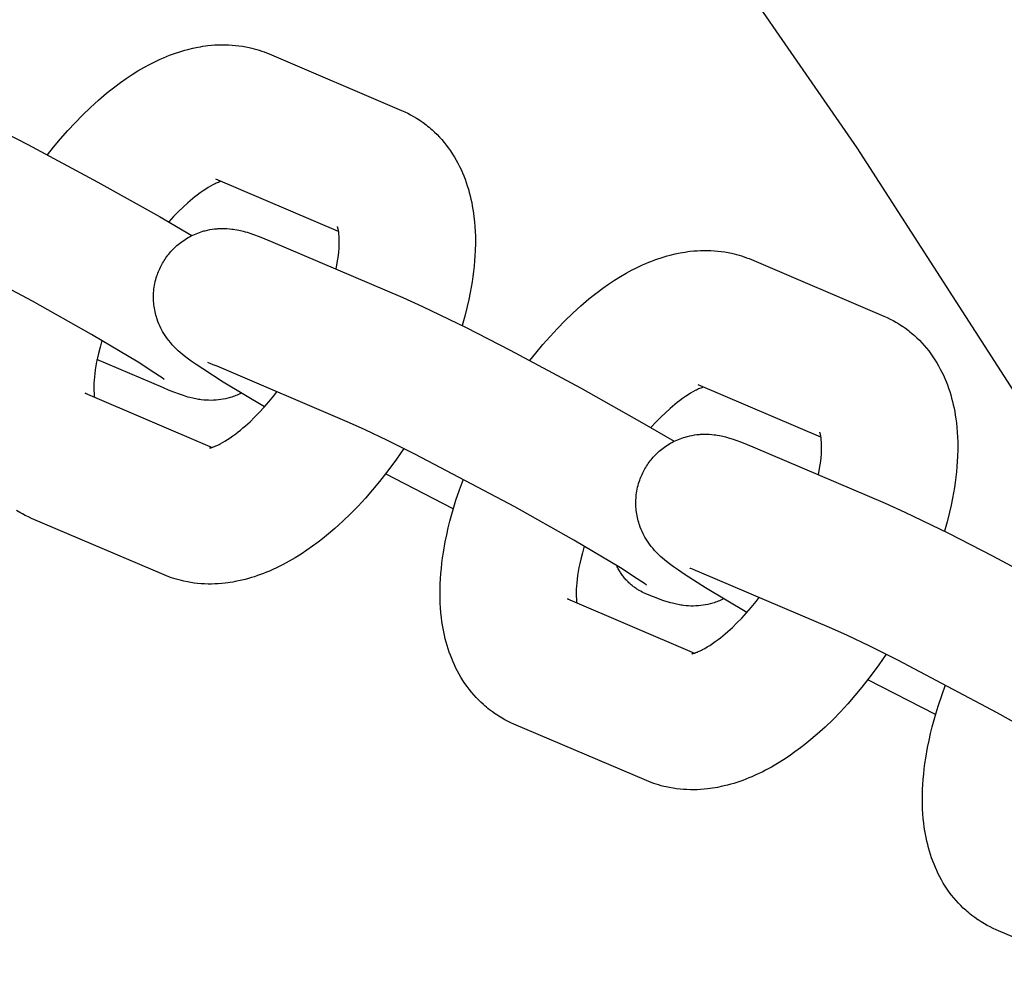
# Model space of a CAD drawing. Units: inches. Extents: x -396 to 870, y -189 to 341.
# Drawn here: x -95 to -93, y 47 to 49 of the extents above; entities that cross this region are included whole.
import ezdxf

# ---------------------------------------------------------------- set-up
doc = ezdxf.new("R2010")
doc.units = ezdxf.units.IN
doc.header["$MEASUREMENT"] = 0
doc.layers.add('Make2D$Visible$Curves', color=7, linetype='Continuous', true_color=0x000000)

msp = doc.modelspace()

# ---------------------------------------------------------------- linework, layer by layer
at = {"layer": 'Make2D$Visible$Curves', "lineweight": -3}
for points in [[(-95.4532, 51.4779), (-94.9843, 50.9603), (-94.5332, 50.4282), (-94.1004, 49.8824), (-93.6866, 49.324), (-93.2923, 48.7539), (-92.9181, 48.1731), (-92.5641, 47.5827)], [(-95.1505, 48.7381), (-95.137, 48.7552), (-95.1208, 48.7747), (-95.1044, 48.7935), (-95.0876, 48.8117), (-95.0705, 48.8291), (-95.0523, 48.8467), (-95.0338, 48.8635), (-95.0151, 48.8794), (-95.0056, 48.887), (-94.9961, 48.8944), (-94.983, 48.9041), (-94.9699, 48.9133), (-94.9565, 48.9222), (-94.943, 48.9306), (-94.9293, 48.9385), (-94.9154, 48.946), (-94.9077, 48.95), (-94.8999, 48.9538), (-94.8921, 48.9574), (-94.8842, 48.9609), (-94.8774, 48.9637), (-94.8705, 48.9665), (-94.8636, 48.9691), (-94.8566, 48.9716), (-94.8496, 48.9739), (-94.8426, 48.9761), (-94.8356, 48.9782), (-94.8285, 48.9801), (-94.8171, 48.9829), (-94.8056, 48.9853), (-94.7998, 48.9863), (-94.7941, 48.9872), (-94.7883, 48.9881), (-94.7825, 48.9888), (-94.7745, 48.9896), (-94.7665, 48.9902), (-94.7587, 48.9906), (-94.7508, 48.9908), (-94.743, 48.9908), (-94.7351, 48.9906), (-94.7271, 48.9901), (-94.7192, 48.9894), (-94.7112, 48.9885), (-94.7033, 48.9874), (-94.6954, 48.986), (-94.6876, 48.9843), (-94.6818, 48.983), (-94.676, 48.9815), (-94.6702, 48.9799), (-94.6645, 48.9781), (-94.6588, 48.9762), (-94.6532, 48.9742), (-94.6476, 48.972), (-94.642, 48.9697)], [(-94.642, 48.9697), (-94.338, 48.84)], [(-95.4423, 48.8825), (-95.3972, 48.8624), (-95.2973, 48.8139), (-95.1956, 48.7618), (-95.0348, 48.6755), (-94.8935, 48.596), (-94.8194, 48.5525)], [(-94.338, 48.84), (-94.3307, 48.8368), (-94.3235, 48.8333), (-94.317, 48.8299), (-94.3106, 48.8263)], [(-94.3106, 48.8263), (-94.3032, 48.8219), (-94.296, 48.8173), (-94.2954, 48.8168), (-94.2885, 48.812), (-94.2817, 48.8069), (-94.2781, 48.8041), (-94.2746, 48.8012), (-94.2711, 48.7982), (-94.2677, 48.7952), (-94.262, 48.7899), (-94.2564, 48.7844), (-94.2509, 48.7787), (-94.2457, 48.7729), (-94.2403, 48.7666), (-94.2351, 48.7601), (-94.2302, 48.7535), (-94.2254, 48.7468), (-94.2207, 48.7397), (-94.2163, 48.7325), (-94.2123, 48.7256), (-94.2084, 48.7185), (-94.2048, 48.7114), (-94.2013, 48.7041), (-94.1981, 48.6969), (-94.195, 48.6895), (-94.1921, 48.682), (-94.1894, 48.6745), (-94.1869, 48.6669), (-94.1845, 48.6593), (-94.1824, 48.6516), (-94.1804, 48.6438), (-94.1786, 48.6361), (-94.1769, 48.6284), (-94.1754, 48.6206), (-94.1741, 48.6128), (-94.1727, 48.6041), (-94.1716, 48.5953), (-94.1704, 48.5843), (-94.1695, 48.5733), (-94.1689, 48.5622), (-94.1685, 48.5511), (-94.1684, 48.5346), (-94.1688, 48.5179), (-94.1694, 48.5061), (-94.1702, 48.4943), (-94.1713, 48.4823), (-94.1726, 48.4703), (-94.1742, 48.4582), (-94.176, 48.4461), (-94.1802, 48.4216), (-94.1835, 48.4056), (-94.1871, 48.3895), (-94.1926, 48.3678), (-94.1987, 48.3459)], [(-94.7522, 48.677), (-94.7541, 48.6764), (-94.7562, 48.6756), (-94.7585, 48.6747), (-94.7611, 48.6737), (-94.7633, 48.6727), (-94.7657, 48.6715), (-94.7683, 48.6703), (-94.771, 48.6689), (-94.7762, 48.6661), (-94.7817, 48.6629), (-94.7876, 48.6592), (-94.7937, 48.6552), (-94.8002, 48.6506), (-94.8069, 48.6457), (-94.8122, 48.6415), (-94.8177, 48.6371), (-94.8232, 48.6325), (-94.8289, 48.6276), (-94.8394, 48.618), (-94.85, 48.6077), (-94.8613, 48.5962), (-94.8725, 48.5839)], [(-94.4824, 48.5619), (-94.7646, 48.6823)], [(-94.8832, 48.2223), (-94.8832, 48.2223), (-94.8838, 48.2228), (-94.8878, 48.2258), (-94.8938, 48.23), (-94.904, 48.2369), (-94.9426, 48.2617), (-95.0497, 48.3254), (-95.1853, 48.4017), (-95.4135, 48.5226), (-95.4774, 48.5544), (-95.5286, 48.5788), (-95.5649, 48.5951)], [(-94.8883, 48.4862), (-94.8866, 48.4894), (-94.8848, 48.4925), (-94.8829, 48.4956), (-94.8809, 48.4986), (-94.8789, 48.5015), (-94.8768, 48.5045), (-94.8746, 48.5073), (-94.8724, 48.5102), (-94.8699, 48.5131), (-94.8674, 48.516), (-94.8648, 48.5188), (-94.8622, 48.5216), (-94.8594, 48.5243), (-94.8567, 48.5269), (-94.8538, 48.5295), (-94.8509, 48.5319), (-94.8478, 48.5345), (-94.8447, 48.5369), (-94.8414, 48.5393), (-94.8381, 48.5416), (-94.8348, 48.5438), (-94.8314, 48.5459), (-94.828, 48.5479), (-94.8245, 48.5498), (-94.8209, 48.5517), (-94.8171, 48.5536), (-94.8134, 48.5553), (-94.8096, 48.5569), (-94.8058, 48.5584), (-94.802, 48.5598), (-94.7981, 48.5611), (-94.7942, 48.5623), (-94.7915, 48.5631), (-94.7888, 48.5638), (-94.7834, 48.5651), (-94.778, 48.5662), (-94.7726, 48.5671), (-94.7671, 48.5678), (-94.7615, 48.5684), (-94.7586, 48.5686), (-94.7557, 48.5687), (-94.7499, 48.5689), (-94.7444, 48.5688), (-94.7389, 48.5686), (-94.733, 48.5682), (-94.7273, 48.5676), (-94.7241, 48.5671), (-94.721, 48.5667), (-94.7151, 48.5656), (-94.7115, 48.5649), (-94.708, 48.5642), (-94.7016, 48.5626), (-94.697, 48.5613), (-94.6926, 48.56), (-94.6843, 48.5574), (-94.6775, 48.5551), (-94.6647, 48.5503), (-94.652, 48.5453), (-94.6389, 48.5398)], [(-94.4881, 48.4755), (-94.4855, 48.4898), (-94.4841, 48.4986), (-94.4829, 48.5071), (-94.4821, 48.5152), (-94.4814, 48.5229), (-94.4811, 48.5302), (-94.4809, 48.5373), (-94.4809, 48.5438), (-94.4811, 48.5478), (-94.4813, 48.5516), (-94.4816, 48.5551), (-94.4819, 48.5583), (-94.4822, 48.5606), (-94.4825, 48.5627), (-94.4828, 48.5646), (-94.4832, 48.5663), (-94.4835, 48.5678), (-94.4838, 48.5691), (-94.4841, 48.5703), (-94.4844, 48.5712), (-94.4847, 48.5722), (-94.4849, 48.5728), (-94.485, 48.5731), (-94.4851, 48.5733), (-94.4851, 48.5733)], [(-94.6389, 48.5398), (-94.3349, 48.4101)], [(-94.0431, 48.2656), (-94.0296, 48.2828), (-94.0134, 48.3023), (-93.997, 48.3211), (-93.9802, 48.3393), (-93.9631, 48.3567), (-93.9449, 48.3743), (-93.9264, 48.3911), (-93.9077, 48.407), (-93.8982, 48.4146), (-93.8887, 48.422), (-93.8756, 48.4317), (-93.8625, 48.4409), (-93.8491, 48.4498), (-93.8356, 48.4582), (-93.8219, 48.4661), (-93.8081, 48.4736), (-93.8003, 48.4776), (-93.7925, 48.4814), (-93.7847, 48.485), (-93.7768, 48.4885), (-93.77, 48.4913), (-93.7631, 48.4941), (-93.7562, 48.4967), (-93.7492, 48.4992), (-93.7422, 48.5015), (-93.7352, 48.5037), (-93.7282, 48.5058), (-93.7211, 48.5077), (-93.7097, 48.5105), (-93.6982, 48.5129), (-93.6925, 48.5139), (-93.6867, 48.5148), (-93.6809, 48.5157), (-93.6751, 48.5164), (-93.6671, 48.5172), (-93.6591, 48.5178), (-93.6513, 48.5182), (-93.6434, 48.5184), (-93.6356, 48.5184), (-93.6277, 48.5182), (-93.6197, 48.5177), (-93.6118, 48.517), (-93.6039, 48.5161), (-93.5959, 48.515), (-93.5881, 48.5136), (-93.5802, 48.5119), (-93.5744, 48.5106), (-93.5686, 48.5091), (-93.5628, 48.5075), (-93.5571, 48.5057), (-93.5514, 48.5038), (-93.5458, 48.5018), (-93.5402, 48.4996), (-93.5346, 48.4973)], [(-93.5346, 48.4973), (-93.2306, 48.3676)], [(-94.6527, 48.1592), (-94.7474, 48.216), (-94.7945, 48.2462), (-94.8095, 48.2564), (-94.8208, 48.2643), (-94.8329, 48.2734), (-94.8414, 48.2802), (-94.8459, 48.284), (-94.8505, 48.2881), (-94.8551, 48.2924), (-94.86, 48.2973), (-94.8642, 48.3018), (-94.8664, 48.3043), (-94.8687, 48.3069), (-94.8723, 48.3113), (-94.8759, 48.3161), (-94.8791, 48.3206), (-94.8823, 48.3254), (-94.8852, 48.3302), (-94.8866, 48.3326), (-94.888, 48.3351), (-94.8906, 48.3401), (-94.893, 48.3451), (-94.8952, 48.3501), (-94.8972, 48.3553), (-94.8991, 48.3605), (-94.8999, 48.3632), (-94.9008, 48.3658), (-94.9019, 48.3698), (-94.9029, 48.3737), (-94.9038, 48.3777), (-94.9046, 48.3817), (-94.9053, 48.3858), (-94.9059, 48.3898), (-94.9064, 48.3939), (-94.9068, 48.398), (-94.9071, 48.4014), (-94.9073, 48.4048), (-94.9074, 48.4082), (-94.9074, 48.4116), (-94.9073, 48.415), (-94.9072, 48.4184), (-94.907, 48.4218), (-94.9068, 48.4252), (-94.9063, 48.4296), (-94.9057, 48.4339), (-94.905, 48.4383), (-94.9042, 48.4426), (-94.9033, 48.447), (-94.9022, 48.4513), (-94.901, 48.4555), (-94.8997, 48.4598), (-94.8985, 48.4632), (-94.8973, 48.4666), (-94.896, 48.4699), (-94.8946, 48.4732), (-94.8932, 48.4765), (-94.8916, 48.4798), (-94.89, 48.483), (-94.8883, 48.4862)], [(-94.3349, 48.4101), (-94.2898, 48.39), (-94.1899, 48.3415), (-94.0882, 48.2894), (-93.9274, 48.2031), (-93.7861, 48.1236), (-93.712, 48.0801)], [(-93.2306, 48.3676), (-93.2233, 48.3644), (-93.2161, 48.3609), (-93.2096, 48.3575), (-93.2032, 48.3539)], [(-93.2032, 48.3539), (-93.1959, 48.3495), (-93.1886, 48.3449), (-93.188, 48.3444), (-93.1811, 48.3396), (-93.1743, 48.3345), (-93.1708, 48.3317), (-93.1672, 48.3288), (-93.1638, 48.3258), (-93.1603, 48.3228), (-93.1546, 48.3175), (-93.149, 48.312), (-93.1435, 48.3063), (-93.1383, 48.3005), (-93.1329, 48.2942), (-93.1277, 48.2877), (-93.1228, 48.2811), (-93.118, 48.2744), (-93.1133, 48.2673), (-93.1089, 48.2601), (-93.1049, 48.2532), (-93.101, 48.2461), (-93.0974, 48.239), (-93.0939, 48.2317), (-93.0907, 48.2245), (-93.0876, 48.2171), (-93.0847, 48.2096), (-93.082, 48.2021), (-93.0795, 48.1945), (-93.0772, 48.1869), (-93.075, 48.1792), (-93.073, 48.1714), (-93.0712, 48.1637), (-93.0695, 48.156), (-93.068, 48.1482), (-93.0667, 48.1404), (-93.0654, 48.1317), (-93.0642, 48.1229), (-93.063, 48.1119), (-93.0621, 48.1009), (-93.0615, 48.0898), (-93.0611, 48.0787), (-93.061, 48.0622), (-93.0614, 48.0455), (-93.062, 48.0337), (-93.0628, 48.0219), (-93.0639, 48.0099), (-93.0652, 47.9979), (-93.0668, 47.9858), (-93.0686, 47.9737), (-93.0729, 47.9492), (-93.0761, 47.9332), (-93.0797, 47.9171), (-93.0852, 47.8954), (-93.0913, 47.8735)], [(-95.0259, 48.3116), (-95.0302, 48.2964), (-95.034, 48.2816), (-95.0362, 48.2719), (-95.0381, 48.2625), (-95.0397, 48.2534), (-95.0411, 48.2445), (-95.0422, 48.2361), (-95.0431, 48.2279), (-95.0437, 48.2202), (-95.0441, 48.2129), (-95.0443, 48.2059), (-95.0443, 48.1993), (-95.0441, 48.1953), (-95.0439, 48.1915), (-95.0436, 48.188), (-95.0433, 48.1848), (-95.0428, 48.1813)], [(-94.8863, 48.2033), (-95.0371, 48.2676)], [(-94.7615, 48.2524), (-94.7702, 48.256), (-94.7772, 48.2588), (-94.7809, 48.2602), (-94.7829, 48.2609), (-94.7829, 48.2609), (-94.7829, 48.2609)], [(-94.4575, 48.1227), (-94.7615, 48.2524)], [(-94.7058, 48.1906), (-94.7089, 48.1892), (-94.712, 48.1878), (-94.7151, 48.1864), (-94.7182, 48.1852), (-94.7214, 48.184), (-94.7246, 48.1829), (-94.7278, 48.1818), (-94.731, 48.1808), (-94.7337, 48.1801), (-94.7364, 48.1793), (-94.7418, 48.178), (-94.7472, 48.1769), (-94.7526, 48.176), (-94.7581, 48.1753), (-94.7637, 48.1748), (-94.7666, 48.1746), (-94.7695, 48.1744), (-94.7752, 48.1742), (-94.7808, 48.1743), (-94.7862, 48.1745), (-94.7922, 48.1749), (-94.7979, 48.1756), (-94.8011, 48.176), (-94.8042, 48.1764), (-94.8101, 48.1775), (-94.8137, 48.1782), (-94.8172, 48.179), (-94.8236, 48.1806), (-94.8282, 48.1818), (-94.8326, 48.1831), (-94.8409, 48.1857), (-94.8477, 48.188), (-94.8605, 48.1928), (-94.8732, 48.1979), (-94.8863, 48.2033)], [(-93.6448, 48.2046), (-93.6467, 48.204), (-93.6488, 48.2032), (-93.6511, 48.2023), (-93.6537, 48.2013), (-93.6559, 48.2003), (-93.6584, 48.1991), (-93.6609, 48.1979), (-93.6636, 48.1965), (-93.6688, 48.1937), (-93.6743, 48.1905), (-93.6802, 48.1868), (-93.6863, 48.1828), (-93.6928, 48.1782), (-93.6995, 48.1733), (-93.7048, 48.1691), (-93.7103, 48.1647), (-93.7159, 48.1601), (-93.7215, 48.1552), (-93.732, 48.1456), (-93.7426, 48.1353), (-93.7539, 48.1238), (-93.7652, 48.1115)], [(-93.375, 48.0895), (-93.6572, 48.2099)], [(-95.0646, 48.1905), (-94.773, 48.0662)], [(-95.0583, 48.1874), (-95.0599, 48.1883), (-95.0614, 48.1891), (-95.063, 48.1898), (-95.0646, 48.1905)], [(-94.7787, 48.0648), (-94.7787, 48.0648), (-94.7786, 48.0648), (-94.7785, 48.0648), (-94.7782, 48.0648), (-94.7778, 48.0649), (-94.7772, 48.065), (-94.7764, 48.0652), (-94.7755, 48.0654), (-94.7745, 48.0657), (-94.7734, 48.066), (-94.7721, 48.0664), (-94.7708, 48.0669), (-94.7693, 48.0674), (-94.7677, 48.068), (-94.766, 48.0687), (-94.7641, 48.0695), (-94.7619, 48.0705), (-94.7594, 48.0716), (-94.7569, 48.0728), (-94.7542, 48.0742), (-94.749, 48.077), (-94.7435, 48.0802), (-94.7376, 48.0839), (-94.7315, 48.088), (-94.725, 48.0925), (-94.7183, 48.0975), (-94.713, 48.1016), (-94.7075, 48.106), (-94.702, 48.1107), (-94.6963, 48.1156), (-94.6858, 48.1251), (-94.6752, 48.1354), (-94.6642, 48.1467), (-94.6532, 48.1586), (-94.6423, 48.1711), (-94.6314, 48.1843), (-94.6239, 48.1937)], [(-93.7758, 47.7499), (-93.7758, 47.7499), (-93.7765, 47.7504), (-93.7804, 47.7534), (-93.7864, 47.7576), (-93.7966, 47.7645), (-93.8353, 47.7893), (-93.9423, 47.853), (-94.0779, 47.9293), (-94.3061, 48.0502), (-94.37, 48.082), (-94.4212, 48.1064), (-94.4575, 48.1227)], [(-93.7809, 48.0138), (-93.7792, 48.017), (-93.7774, 48.0201), (-93.7755, 48.0231), (-93.7735, 48.0262), (-93.7715, 48.0291), (-93.7694, 48.0321), (-93.7672, 48.0349), (-93.765, 48.0378), (-93.7625, 48.0407), (-93.76, 48.0436), (-93.7574, 48.0464), (-93.7548, 48.0492), (-93.7521, 48.0519), (-93.7493, 48.0545), (-93.7464, 48.0571), (-93.7435, 48.0595), (-93.7404, 48.0621), (-93.7373, 48.0645), (-93.734, 48.0669), (-93.7308, 48.0692), (-93.7274, 48.0714), (-93.724, 48.0735), (-93.7206, 48.0755), (-93.7171, 48.0774), (-93.7135, 48.0793), (-93.7098, 48.0812), (-93.706, 48.0829), (-93.7022, 48.0845), (-93.6984, 48.086), (-93.6946, 48.0874), (-93.6907, 48.0887), (-93.6868, 48.0899), (-93.6841, 48.0907), (-93.6814, 48.0914), (-93.676, 48.0927), (-93.6706, 48.0938), (-93.6652, 48.0947), (-93.6597, 48.0954), (-93.6542, 48.096), (-93.6512, 48.0962), (-93.6483, 48.0963), (-93.6426, 48.0965), (-93.637, 48.0964), (-93.6316, 48.0962), (-93.6256, 48.0958), (-93.6199, 48.0952), (-93.6167, 48.0947), (-93.6136, 48.0943), (-93.6077, 48.0932), (-93.6041, 48.0925), (-93.6006, 48.0918), (-93.5942, 48.0902), (-93.5896, 48.0889), (-93.5852, 48.0876), (-93.5769, 48.085), (-93.5701, 48.0827), (-93.5573, 48.0779), (-93.5446, 48.0729), (-93.5315, 48.0674)], [(-93.3807, 48.0031), (-93.3781, 48.0174), (-93.3767, 48.0262), (-93.3756, 48.0347), (-93.3747, 48.0428), (-93.3741, 48.0505), (-93.3737, 48.0578), (-93.3735, 48.0649), (-93.3735, 48.0714), (-93.3737, 48.0754), (-93.3739, 48.0792), (-93.3742, 48.0827), (-93.3745, 48.0859), (-93.3748, 48.0882), (-93.3751, 48.0903), (-93.3755, 48.0922), (-93.3758, 48.0939), (-93.3761, 48.0954), (-93.3764, 48.0967), (-93.3767, 48.0979), (-93.377, 48.0988), (-93.3773, 48.0997), (-93.3775, 48.1004), (-93.3777, 48.1007), (-93.3777, 48.1009), (-93.3777, 48.1009)], [(-94.3327, 48.0635), (-94.3496, 48.0391), (-94.367, 48.0152), (-94.3882, 47.988), (-94.4044, 47.9685), (-94.4208, 47.9497), (-94.4376, 47.9315), (-94.4547, 47.914), (-94.4729, 47.8964), (-94.4914, 47.8797), (-94.5101, 47.8638), (-94.5196, 47.8561), (-94.5291, 47.8488), (-94.5422, 47.8391), (-94.5553, 47.8298), (-94.5687, 47.821), (-94.5822, 47.8126), (-94.5959, 47.8046), (-94.6097, 47.7971), (-94.6175, 47.7931), (-94.6253, 47.7894), (-94.6331, 47.7857), (-94.641, 47.7823), (-94.6478, 47.7794), (-94.6547, 47.7767), (-94.6616, 47.774), (-94.6686, 47.7716), (-94.6756, 47.7692), (-94.6826, 47.767), (-94.6896, 47.7649), (-94.6967, 47.763), (-94.7081, 47.7603), (-94.7196, 47.7579), (-94.7254, 47.7568), (-94.7311, 47.7559), (-94.7369, 47.7551), (-94.7427, 47.7543), (-94.7507, 47.7535), (-94.7587, 47.7529), (-94.7665, 47.7525), (-94.7744, 47.7523), (-94.7822, 47.7523), (-94.7901, 47.7526), (-94.7981, 47.753), (-94.806, 47.7537), (-94.8139, 47.7546), (-94.8219, 47.7558), (-94.8297, 47.7572), (-94.8376, 47.7588), (-94.8434, 47.7602), (-94.8492, 47.7617), (-94.855, 47.7633), (-94.8607, 47.765), (-94.8664, 47.7669), (-94.872, 47.769), (-94.8776, 47.7711), (-94.8832, 47.7734)], [(-93.5315, 48.0674), (-93.2275, 47.9377)], [(-93.5453, 47.6868), (-93.64, 47.7436), (-93.6871, 47.7738), (-93.7022, 47.784), (-93.7134, 47.7919), (-93.7255, 47.801), (-93.734, 47.8078), (-93.7385, 47.8116), (-93.7431, 47.8157), (-93.7477, 47.82), (-93.7526, 47.8249), (-93.7569, 47.8294), (-93.759, 47.8319), (-93.7613, 47.8345), (-93.7649, 47.8389), (-93.7685, 47.8437), (-93.7717, 47.8482), (-93.7749, 47.853), (-93.7778, 47.8578), (-93.7792, 47.8602), (-93.7806, 47.8627), (-93.7832, 47.8677), (-93.7856, 47.8727), (-93.7878, 47.8777), (-93.7898, 47.8829), (-93.7917, 47.8881), (-93.7925, 47.8908), (-93.7934, 47.8934), (-93.7945, 47.8974), (-93.7955, 47.9013), (-93.7964, 47.9053), (-93.7972, 47.9093), (-93.7979, 47.9134), (-93.7985, 47.9174), (-93.7991, 47.9215), (-93.7994, 47.9256), (-93.7997, 47.929), (-93.7999, 47.9324), (-93.8, 47.9358), (-93.8, 47.9392), (-93.7999, 47.9426), (-93.7998, 47.946), (-93.7996, 47.9494), (-93.7994, 47.9528), (-93.7989, 47.9572), (-93.7983, 47.9615), (-93.7976, 47.9659), (-93.7968, 47.9702), (-93.7959, 47.9746), (-93.7948, 47.9789), (-93.7936, 47.9831), (-93.7923, 47.9874), (-93.7912, 47.9908), (-93.7899, 47.9942), (-93.7886, 47.9975), (-93.7872, 48.0008), (-93.7858, 48.0041), (-93.7842, 48.0074), (-93.7826, 48.0106), (-93.7809, 48.0138)], [(-94.2191, 47.9248), (-94.3747, 48.0051)], [(-94.1072, 47.4444), (-94.1146, 47.4488), (-94.1218, 47.4535), (-94.1224, 47.4539), (-94.1293, 47.4588), (-94.1361, 47.4638), (-94.1397, 47.4667), (-94.1432, 47.4695), (-94.1467, 47.4725), (-94.1501, 47.4755), (-94.1559, 47.4808), (-94.1614, 47.4863), (-94.1669, 47.492), (-94.1721, 47.4978), (-94.1775, 47.5041), (-94.1827, 47.5106), (-94.1876, 47.5172), (-94.1924, 47.524), (-94.1971, 47.531), (-94.2015, 47.5382), (-94.2055, 47.5452), (-94.2094, 47.5522), (-94.213, 47.5594), (-94.2165, 47.5666), (-94.2197, 47.5739), (-94.2228, 47.5813), (-94.2257, 47.5887), (-94.2284, 47.5962), (-94.2309, 47.6038), (-94.2333, 47.6115), (-94.2354, 47.6192), (-94.2374, 47.6269), (-94.2393, 47.6346), (-94.2409, 47.6424), (-94.2424, 47.6501), (-94.2437, 47.6579), (-94.2451, 47.6667), (-94.2462, 47.6755), (-94.2474, 47.6864), (-94.2483, 47.6974), (-94.2489, 47.7085), (-94.2493, 47.7197), (-94.2494, 47.7362), (-94.249, 47.7528), (-94.2484, 47.7646), (-94.2476, 47.7765), (-94.2465, 47.7884), (-94.2452, 47.8004), (-94.2436, 47.8125), (-94.2418, 47.8247), (-94.2376, 47.8492), (-94.2343, 47.8651), (-94.2307, 47.8812), (-94.2268, 47.897), (-94.2225, 47.9128), (-94.2179, 47.9287), (-94.213, 47.9446), (-94.2049, 47.9688), (-94.196, 47.993)], [(-93.2275, 47.9377), (-93.1824, 47.9176), (-93.0825, 47.8691), (-92.9808, 47.817), (-92.82, 47.7307), (-92.6787, 47.6512), (-92.6046, 47.6077)], [(-95.2146, 47.9168), (-95.2219, 47.9212)], [(-95.1872, 47.9031), (-95.1945, 47.9064), (-95.2017, 47.9098), (-95.2082, 47.9132), (-95.2146, 47.9168)], [(-94.8832, 47.7734), (-95.1872, 47.9031)], [(-93.9185, 47.8392), (-93.9228, 47.824), (-93.9266, 47.8092), (-93.9288, 47.7995), (-93.9307, 47.7901), (-93.9323, 47.781), (-93.9337, 47.7721), (-93.9349, 47.7637), (-93.9357, 47.7555), (-93.9364, 47.7478), (-93.9367, 47.7405), (-93.9369, 47.7335), (-93.9369, 47.7269), (-93.9367, 47.7229), (-93.9365, 47.7191), (-93.9362, 47.7156), (-93.9359, 47.7124), (-93.9354, 47.7089)], [(-93.792, 47.7375), (-93.7939, 47.7386), (-93.7958, 47.7397), (-93.7977, 47.7409), (-93.7995, 47.7422), (-93.8014, 47.7435), (-93.8033, 47.7448), (-93.8051, 47.7462), (-93.8069, 47.7476), (-93.8088, 47.7491), (-93.8106, 47.7506), (-93.8123, 47.7522), (-93.8141, 47.7538), (-93.8159, 47.7554), (-93.8176, 47.7571), (-93.8193, 47.7588), (-93.821, 47.7606), (-93.8226, 47.7624), (-93.8243, 47.7643), (-93.8259, 47.7662), (-93.8274, 47.7682), (-93.829, 47.7701), (-93.8305, 47.7722), (-93.832, 47.7742), (-93.8335, 47.7763), (-93.8349, 47.7785), (-93.8363, 47.7807), (-93.8376, 47.7829), (-93.839, 47.7852), (-93.8402, 47.7875), (-93.8415, 47.7898), (-93.8427, 47.7922), (-93.8439, 47.7946)], [(-93.6541, 47.78), (-93.6628, 47.7836), (-93.6698, 47.7864), (-93.6735, 47.7878), (-93.6754, 47.7884), (-93.6756, 47.7885)], [(-93.3501, 47.6503), (-93.6541, 47.78)], [(-93.7789, 47.7309), (-93.7822, 47.7324), (-93.7855, 47.734), (-93.7888, 47.7357), (-93.792, 47.7375)], [(-93.5985, 47.7182), (-93.6015, 47.7168), (-93.6046, 47.7154), (-93.6077, 47.714), (-93.6109, 47.7128), (-93.614, 47.7116), (-93.6172, 47.7105), (-93.6204, 47.7094), (-93.6236, 47.7084), (-93.6263, 47.7077), (-93.629, 47.7069), (-93.6344, 47.7056), (-93.6398, 47.7045), (-93.6452, 47.7036), (-93.6508, 47.7029), (-93.6563, 47.7024), (-93.6592, 47.7022), (-93.6621, 47.702), (-93.6679, 47.7018), (-93.6734, 47.7019), (-93.6789, 47.7021), (-93.6848, 47.7025), (-93.6905, 47.7032), (-93.6937, 47.7036), (-93.6968, 47.704), (-93.7027, 47.7051), (-93.7063, 47.7058), (-93.7098, 47.7066), (-93.7162, 47.7082), (-93.7208, 47.7094), (-93.7252, 47.7107), (-93.7336, 47.7133), (-93.7403, 47.7156), (-93.7531, 47.7204), (-93.7658, 47.7255), (-93.7789, 47.7309)], [(-93.6713, 47.5924), (-93.6713, 47.5924), (-93.6712, 47.5924), (-93.6711, 47.5924), (-93.6708, 47.5924), (-93.6704, 47.5925), (-93.6698, 47.5926), (-93.669, 47.5928), (-93.6681, 47.593), (-93.6671, 47.5933), (-93.666, 47.5936), (-93.6648, 47.594), (-93.6634, 47.5945), (-93.6619, 47.595), (-93.6603, 47.5956), (-93.6586, 47.5963), (-93.6567, 47.5971), (-93.6545, 47.5981), (-93.6521, 47.5992), (-93.6495, 47.6004), (-93.6468, 47.6018), (-93.6416, 47.6046), (-93.6361, 47.6078), (-93.6302, 47.6115), (-93.6241, 47.6156), (-93.6176, 47.6201), (-93.6109, 47.6251), (-93.6056, 47.6292), (-93.6001, 47.6336), (-93.5946, 47.6383), (-93.5889, 47.6432), (-93.5784, 47.6527), (-93.5678, 47.663), (-93.5568, 47.6743), (-93.5458, 47.6862), (-93.5349, 47.6987), (-93.524, 47.7119), (-93.5165, 47.7213)], [(-93.9572, 47.7181), (-93.6656, 47.5937)], [(-93.9509, 47.715), (-93.9525, 47.7159), (-93.954, 47.7167), (-93.9556, 47.7174), (-93.9572, 47.7181)], [(-92.6684, 47.2775), (-92.6684, 47.2775), (-92.6691, 47.278), (-92.6731, 47.281), (-92.6791, 47.2852), (-92.6892, 47.2921), (-92.7279, 47.3169), (-92.8349, 47.3806), (-92.9705, 47.4569), (-93.1988, 47.5778), (-93.2627, 47.6096), (-93.3138, 47.634), (-93.3501, 47.6503)], [(-93.2253, 47.5911), (-93.2422, 47.5667), (-93.2596, 47.5428), (-93.2808, 47.5156), (-93.297, 47.4961), (-93.3134, 47.4773), (-93.3302, 47.4591), (-93.3473, 47.4416), (-93.3655, 47.424), (-93.384, 47.4073), (-93.4027, 47.3914), (-93.4122, 47.3837), (-93.4217, 47.3764), (-93.4348, 47.3667), (-93.4479, 47.3574), (-93.4613, 47.3486), (-93.4748, 47.3402), (-93.4885, 47.3322), (-93.5024, 47.3247), (-93.5101, 47.3207), (-93.5179, 47.317), (-93.5257, 47.3133), (-93.5336, 47.3099), (-93.5404, 47.307), (-93.5473, 47.3043), (-93.5542, 47.3016), (-93.5612, 47.2992), (-93.5682, 47.2968), (-93.5752, 47.2946), (-93.5822, 47.2925), (-93.5893, 47.2906), (-93.6007, 47.2879), (-93.6122, 47.2855), (-93.618, 47.2844), (-93.6237, 47.2835), (-93.6295, 47.2827), (-93.6353, 47.2819), (-93.6433, 47.2811), (-93.6513, 47.2805), (-93.6591, 47.2801), (-93.667, 47.2799), (-93.6748, 47.2799), (-93.6827, 47.2802), (-93.6907, 47.2806), (-93.6986, 47.2813), (-93.7066, 47.2822), (-93.7145, 47.2834), (-93.7224, 47.2848), (-93.7302, 47.2864), (-93.736, 47.2878), (-93.7418, 47.2893), (-93.7476, 47.2909), (-93.7533, 47.2926), (-93.759, 47.2945), (-93.7646, 47.2966), (-93.7702, 47.2987), (-93.7758, 47.301)], [(-93.1117, 47.4524), (-93.2673, 47.5327)], [(-92.9998, 46.972), (-93.0072, 46.9764), (-93.0144, 46.9811), (-93.0151, 46.9815), (-93.022, 46.9864), (-93.0287, 46.9914), (-93.0323, 46.9943), (-93.0358, 46.9971), (-93.0393, 47.0001), (-93.0427, 47.0031), (-93.0485, 47.0084), (-93.0541, 47.0139), (-93.0595, 47.0196), (-93.0647, 47.0254), (-93.0701, 47.0317), (-93.0753, 47.0382), (-93.0803, 47.0448), (-93.085, 47.0516), (-93.0897, 47.0586), (-93.0941, 47.0658), (-93.0982, 47.0728), (-93.102, 47.0798), (-93.1056, 47.087), (-93.1091, 47.0942), (-93.1123, 47.1015), (-93.1154, 47.1089), (-93.1183, 47.1163), (-93.121, 47.1238), (-93.1235, 47.1314), (-93.1259, 47.1391), (-93.128, 47.1468), (-93.13, 47.1545), (-93.1319, 47.1622), (-93.1335, 47.17), (-93.135, 47.1777), (-93.1364, 47.1855), (-93.1377, 47.1943), (-93.1388, 47.2031), (-93.14, 47.214), (-93.1409, 47.225), (-93.1415, 47.2361), (-93.1419, 47.2473), (-93.142, 47.2638), (-93.1416, 47.2804), (-93.141, 47.2922), (-93.1402, 47.3041), (-93.1391, 47.316), (-93.1378, 47.328), (-93.1362, 47.3401), (-93.1344, 47.3523), (-93.1302, 47.3768), (-93.1269, 47.3927), (-93.1233, 47.4088), (-93.1194, 47.4246), (-93.1151, 47.4404), (-93.1105, 47.4563), (-93.1056, 47.4722), (-93.0975, 47.4964), (-93.0887, 47.5206)], [(-94.0798, 47.4307), (-94.0871, 47.434), (-94.0943, 47.4374), (-94.1008, 47.4408), (-94.1072, 47.4444)], [(-93.7758, 47.301), (-94.0798, 47.4307)], [(-92.9724, 46.9583), (-92.9797, 46.9616), (-92.9869, 46.965), (-92.9934, 46.9684), (-92.9998, 46.972)], [(-92.6684, 46.8286), (-92.9724, 46.9583)]]:
    msp.add_lwpolyline(points, dxfattribs=at)

doc.saveas('drawing.dxf')
